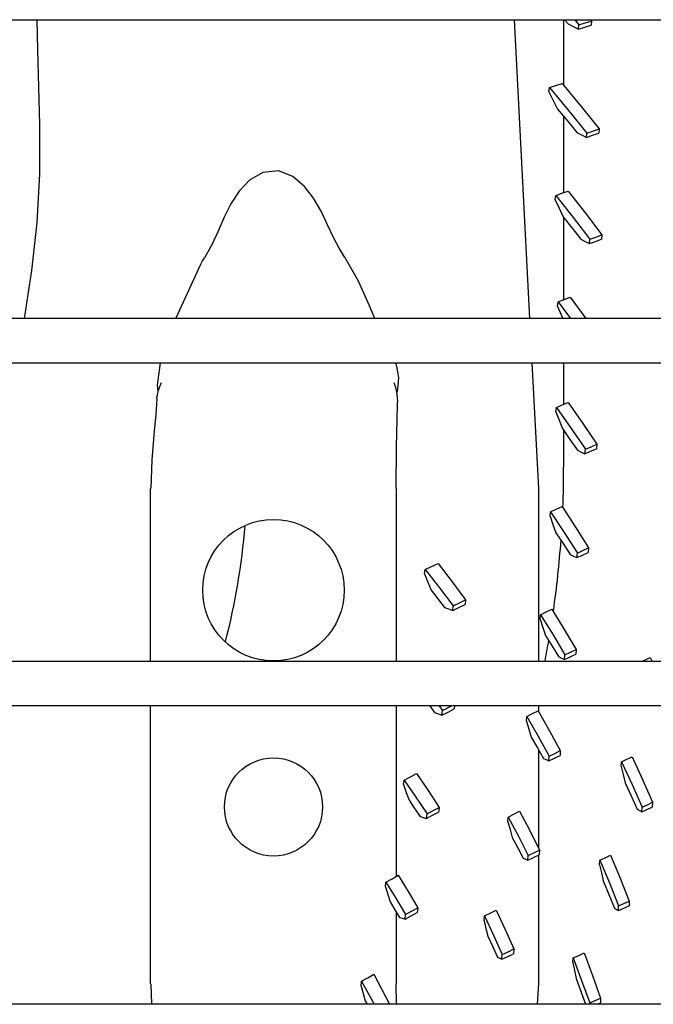
# Model space of a CAD drawing. Units: millimetres. Extents: x -868 to 1189, y -20 to 409.
# Drawn here: x 136 to 139, y 176 to 181 of the extents above; entities that cross this region are included whole.
import ezdxf

# ---------------------------------------------------------------- set-up
doc = ezdxf.new("R2010")
doc.units = ezdxf.units.MM
doc.layers.add('TFR-TRI', color=7, linetype='CONTINUOUS', true_color=0xffffff)

msp = doc.modelspace()

# ---------------------------------------------------------------- linework, layer by layer
at = {"layer": 'TFR-TRI', "color": 7, "linetype": 'Continuous'}
for p, q in [((45.5661, 180.6411), (152.3141, 180.6411)), ((135.8413, 180.6419), (135.8447, 180.496)), ((138.2214, 179.2003), (138.147, 180.6411)), ((138.3843, 180.6413), (138.3843, 180.3247)), ((138.3886, 180.6412), (138.4056, 180.6214)), ((138.4375, 180.6412), (138.4581, 180.617)), ((138.5147, 180.6411), (138.5194, 180.6355)), ((138.4056, 180.6214), (138.4309, 180.6089)), ((138.4309, 180.6089), (138.4559, 180.5965)), ((138.4559, 180.5965), (138.4581, 180.617)), ((138.4559, 180.5965), (138.4866, 180.6057)), ((138.4581, 180.617), (138.4888, 180.6262)), ((138.4866, 180.6057), (138.5173, 180.615)), ((138.4888, 180.6262), (138.5194, 180.6355)), ((138.5194, 180.6355), (138.5173, 180.615)), ((135.8447, 180.496), (135.8499, 180.3164)), ((135.8499, 180.3164), (135.8543, 180.1363)), ((138.3129, 180.2937), (138.3154, 180.3143)), ((138.3154, 180.3143), (138.3463, 180.3239)), ((138.3154, 180.3143), (138.4076, 180.2038)), ((138.3463, 180.3239), (138.377, 180.3335)), ((138.377, 180.3335), (138.468, 180.2235)), ((138.3129, 180.2937), (138.3341, 180.2516)), ((138.3341, 180.2516), (138.3552, 180.2096)), ((138.468, 180.2235), (138.5553, 180.1148)), ((138.3552, 180.2096), (138.4021, 180.1533)), ((138.3843, 180.1747), (138.3843, 179.8078)), ((138.4076, 180.2038), (138.4961, 180.0948)), ((135.8543, 180.1363), (135.8542, 179.8989)), ((138.4021, 180.1533), (138.448, 180.0973)), ((138.448, 180.0973), (138.4712, 180.0857)), ((138.4712, 180.0857), (138.4941, 180.0742)), ((138.4941, 180.0742), (138.4961, 180.0948)), ((138.4941, 180.0742), (138.5238, 180.0842)), ((138.4961, 180.0948), (138.5258, 180.1048)), ((138.5238, 180.0842), (138.5534, 180.0942)), ((138.5258, 180.1048), (138.5553, 180.1148)), ((138.5553, 180.1148), (138.5534, 180.0942)), ((135.8542, 179.8989), (135.8422, 179.6635)), ((136.9331, 179.9055), (136.8681, 179.8682)), ((137.0077, 179.9131), (136.9331, 179.9055)), ((137.0775, 179.8858), (137.0077, 179.9131)), ((137.1338, 179.8374), (137.0775, 179.8858)), ((136.8681, 179.8682), (136.8177, 179.815)), ((137.1778, 179.7803), (137.1338, 179.8374)), ((136.8177, 179.815), (136.7781, 179.7539)), ((138.3438, 179.7736), (138.3464, 179.7945)), ((138.3464, 179.7945), (138.3762, 179.8049)), ((138.3464, 179.7945), (138.4305, 179.688)), ((138.3762, 179.8049), (138.4059, 179.8154)), ((138.4059, 179.8154), (138.489, 179.7092)), ((136.7781, 179.7539), (136.7464, 179.6885)), ((137.2134, 179.7181), (137.1778, 179.7803)), ((138.3438, 179.7736), (138.3631, 179.7322)), ((136.7464, 179.6885), (136.7175, 179.6213)), ((137.2439, 179.6529), (137.2134, 179.7181)), ((138.3631, 179.7322), (138.3821, 179.6908)), ((138.3821, 179.6908), (138.4248, 179.6367)), ((138.3843, 179.6881), (138.3843, 179.2905)), ((138.4305, 179.688), (138.5113, 179.5828)), ((138.489, 179.7092), (138.5687, 179.6042)), ((135.8422, 179.6635), (135.8155, 179.4321)), ((137.2746, 179.5877), (137.2439, 179.6529)), ((136.7175, 179.6213), (136.6861, 179.5564)), ((138.4248, 179.6367), (138.4665, 179.5829)), ((138.5113, 179.5828), (138.54, 179.5935)), ((138.54, 179.5935), (138.5687, 179.6042)), ((138.5687, 179.6042), (138.5666, 179.5832)), ((136.6861, 179.5564), (136.6512, 179.4935)), ((137.3004, 179.5403), (137.2746, 179.5877)), ((138.4665, 179.5829), (138.4879, 179.5723)), ((138.4879, 179.5723), (138.5091, 179.5618)), ((138.5091, 179.5618), (138.5113, 179.5828)), ((138.5091, 179.5618), (138.5379, 179.5726)), ((138.5379, 179.5726), (138.5666, 179.5832)), ((137.3281, 179.494), (137.3004, 179.5403)), ((136.5125, 179.2006), (136.6327, 179.4626)), ((136.6327, 179.4626), (136.6419, 179.478)), ((136.6419, 179.478), (136.6515, 179.4934)), ((137.328, 179.4939), (137.3923, 179.3826)), ((135.8155, 179.4321), (135.781, 179.2007)), ((137.3923, 179.3826), (137.4459, 179.2636)), ((137.4459, 179.2636), (137.4713, 179.2022)), ((138.3551, 179.2589), (138.3577, 179.2801)), ((138.3577, 179.2801), (138.3867, 179.2914)), ((138.3577, 179.2801), (138.4175, 179.2004)), ((138.3867, 179.2914), (138.4156, 179.3026)), ((138.4156, 179.3026), (138.4912, 179.2004)), ((138.3551, 179.2589), (138.38, 179.2003)), ((152.3141, 179.2003), (45.5661, 179.2003)), ((135.781, 179.2007), (135.7809, 179.2003)), ((45.5661, 178.987), (152.3141, 178.987)), ((136.4249, 178.878), (136.4394, 178.986)), ((137.5729, 178.9872), (137.5784, 178.97)), ((138.2638, 178.3802), (138.2324, 178.987)), ((138.3843, 178.987), (138.3843, 178.7863)), ((137.5784, 178.97), (137.5868, 178.9154)), ((136.4359, 178.8731), (136.4442, 178.8922)), ((137.5646, 178.8922), (137.5723, 178.8688)), ((137.5868, 178.9154), (137.5826, 178.8594)), ((136.4217, 178.8127), (136.4247, 178.8333)), ((136.4247, 178.8333), (136.4291, 178.8535)), ((136.4261, 178.8642), (136.4249, 178.878)), ((136.4282, 178.8504), (136.4261, 178.8642)), ((136.4291, 178.8535), (136.4359, 178.8731)), ((137.5723, 178.8688), (137.5783, 178.845)), ((137.5783, 178.845), (137.5813, 178.8207)), ((137.5808, 178.8513), (137.5787, 178.8432)), ((137.5826, 178.8594), (137.5808, 178.8513)), ((136.4217, 178.8127), (136.4156, 178.7353)), ((137.5813, 178.8207), (137.5825, 178.796)), ((137.582, 178.7822), (137.5823, 178.7891)), ((137.5823, 178.7891), (137.5825, 178.796)), ((138.3776, 178.7834), (138.4059, 178.7953)), ((138.4059, 178.7953), (138.4764, 178.6941)), ((137.5777, 178.5813), (137.582, 178.7822)), ((138.3467, 178.7498), (138.3492, 178.7715)), ((138.3467, 178.7498), (138.3625, 178.7095)), ((138.3492, 178.7715), (138.3776, 178.7834)), ((138.3492, 178.7715), (138.4206, 178.6702)), ((136.4156, 178.7353), (136.4082, 178.658)), ((138.3625, 178.7095), (138.3781, 178.6692)), ((138.4764, 178.6941), (138.5441, 178.5936)), ((136.4082, 178.658), (136.3968, 178.5193)), ((138.3781, 178.6692), (138.4148, 178.6168)), ((138.3843, 178.6604), (138.3843, 178.483)), ((138.4206, 178.6702), (138.4891, 178.5698)), ((138.4148, 178.6168), (138.4508, 178.5647)), ((137.5767, 178.3802), (137.5777, 178.5813)), ((138.4508, 178.5647), (138.4689, 178.5563)), ((138.4689, 178.5563), (138.4868, 178.548)), ((138.4868, 178.548), (138.4891, 178.5698)), ((138.4868, 178.548), (138.5145, 178.5599)), ((138.4891, 178.5698), (138.5166, 178.5818)), ((138.5145, 178.5599), (138.542, 178.5718)), ((138.5166, 178.5818), (138.5441, 178.5936)), ((138.5441, 178.5936), (138.542, 178.5718)), ((136.3968, 178.5193), (136.3922, 178.3802)), ((136.3911, 177.5461), (136.3911, 178.3802)), ((137.5768, 178.3802), (137.5768, 177.5461)), ((138.2638, 177.5461), (138.2638, 178.3802)), ((138.3184, 178.2466), (138.3206, 178.2685)), ((138.3206, 178.2685), (138.3486, 178.2812)), ((138.3206, 178.2685), (138.3869, 178.1685)), ((138.3486, 178.2812), (138.3764, 178.2937)), ((138.3764, 178.2937), (138.4419, 178.1935)), ((138.3184, 178.2466), (138.3328, 178.2068)), ((138.3328, 178.2068), (138.3471, 178.1671)), ((138.3869, 178.1685), (138.4504, 178.069)), ((138.4419, 178.1935), (138.5047, 178.0938)), ((138.3471, 178.1671), (138.3819, 178.1143)), ((138.3819, 178.1143), (138.4158, 178.0617)), ((138.4504, 178.069), (138.4776, 178.0815)), ((138.4776, 178.0815), (138.5047, 178.0938)), ((138.5047, 178.0938), (138.5028, 178.0717)), ((138.4158, 178.0617), (138.4322, 178.0543)), ((138.4322, 178.0543), (138.4485, 178.0469)), ((138.4485, 178.0469), (138.4504, 178.069)), ((138.4485, 178.0469), (138.4757, 178.0593)), ((138.4757, 178.0593), (138.5028, 178.0717)), ((137.7126, 177.9683), (137.7159, 177.99)), ((137.7159, 177.99), (137.747, 178.0044)), ((137.7159, 177.99), (137.7853, 177.9014)), ((137.747, 178.0044), (137.7779, 178.0188)), ((137.7779, 178.0188), (137.846, 177.9302)), ((137.7126, 177.9683), (137.729, 177.9289)), ((137.729, 177.9289), (137.7453, 177.8894)), ((137.7453, 177.8894), (137.7778, 177.8479)), ((137.7853, 177.9014), (137.8515, 177.8139)), ((137.846, 177.9302), (137.9111, 177.8426)), ((137.7778, 177.8479), (137.8096, 177.8065)), ((137.8814, 177.8283), (137.9111, 177.8426)), ((137.9111, 177.8426), (137.9084, 177.8207)), ((137.8096, 177.8065), (137.8293, 177.7992)), ((137.8293, 177.7992), (137.8487, 177.792)), ((137.8487, 177.792), (137.8515, 177.8139)), ((137.8487, 177.792), (137.8786, 177.8064)), ((137.8515, 177.8139), (137.8814, 177.8283)), ((137.8786, 177.8064), (137.9084, 177.8207)), ((138.3005, 177.7848), (138.3279, 177.7979)), ((138.3279, 177.7979), (138.3873, 177.7007)), ((138.2711, 177.7494), (138.2729, 177.7716)), ((138.2711, 177.7494), (138.2843, 177.7103)), ((138.2729, 177.7716), (138.3005, 177.7848)), ((138.2729, 177.7716), (138.333, 177.6748)), ((138.2843, 177.7103), (138.2974, 177.6711)), ((138.3873, 177.7007), (138.4443, 177.604)), ((138.2974, 177.6711), (138.3289, 177.6201)), ((138.333, 177.6748), (138.3907, 177.5783)), ((138.3289, 177.6201), (138.3596, 177.5692)), ((138.4175, 177.5912), (138.4443, 177.604)), ((138.4443, 177.604), (138.4427, 177.5816)), ((138.3596, 177.5692), (138.3744, 177.5625)), ((138.3744, 177.5625), (138.3891, 177.556)), ((138.3891, 177.556), (138.3907, 177.5783)), ((138.3891, 177.556), (138.4159, 177.5688)), ((138.3907, 177.5783), (138.4175, 177.5912)), ((138.4159, 177.5688), (138.4427, 177.5816)), ((138.7614, 177.5462), (138.8025, 177.5647)), ((138.8025, 177.5647), (138.8119, 177.5462)), ((152.3141, 177.5462), (45.5661, 177.5462)), ((45.5661, 177.3328), (152.3141, 177.3328)), ((136.3911, 175.9909), (136.3911, 177.3328)), ((137.5768, 177.3328), (137.5768, 176.5096)), ((137.7373, 177.3328), (137.7618, 177.299)), ((137.7827, 177.3329), (137.7994, 177.3091)), ((137.7994, 177.3091), (137.8455, 177.3328)), ((137.8264, 177.3021), (137.8558, 177.3171)), ((137.8575, 177.3328), (137.8558, 177.3171)), ((138.2638, 177.3022), (138.2638, 177.3328)), ((137.7618, 177.299), (137.7795, 177.2929)), ((137.7795, 177.2929), (137.7969, 177.2869)), ((137.7969, 177.2869), (137.7994, 177.3091)), ((137.7969, 177.2869), (137.8264, 177.3021)), ((138.2042, 177.2582), (138.2058, 177.2806)), ((138.2058, 177.2806), (138.2333, 177.2943)), ((138.2058, 177.2806), (138.2612, 177.1848)), ((138.2333, 177.2943), (138.2606, 177.3079)), ((138.2606, 177.3079), (138.3155, 177.2117)), ((138.2042, 177.2582), (138.2162, 177.2197)), ((138.2162, 177.2197), (138.2281, 177.1811)), ((138.2281, 177.1811), (138.2577, 177.1297)), ((138.2612, 177.1848), (138.3143, 177.0892)), ((138.3155, 177.2117), (138.368, 177.1156)), ((138.2577, 177.1297), (138.2865, 177.0784)), ((138.2638, 176.6441), (138.2638, 177.1189)), ((138.2865, 177.0784), (138.2998, 177.0725)), ((138.313, 177.0666), (138.3143, 177.0892)), ((138.313, 177.0666), (138.3399, 177.0799)), ((138.3143, 177.0892), (138.3412, 177.1024)), ((138.3399, 177.0799), (138.3667, 177.093)), ((138.3412, 177.1024), (138.368, 177.1156)), ((138.368, 177.1156), (138.3667, 177.093)), ((138.6891, 177.0742), (138.7146, 177.0861)), ((138.7146, 177.0861), (138.765, 176.9763)), ((138.2998, 177.0725), (138.313, 177.0666)), ((138.662, 177.0397), (138.6635, 177.0623)), ((138.662, 177.0397), (138.6717, 177.0004)), ((138.6635, 177.0623), (138.6891, 177.0742)), ((138.6635, 177.0623), (138.7143, 176.953)), ((137.6146, 176.9739), (137.6446, 176.99)), ((137.6446, 176.99), (137.6745, 177.006)), ((137.6745, 177.006), (137.7302, 176.9237)), ((138.6717, 177.0004), (138.6813, 176.9612)), ((137.6119, 176.9517), (137.6146, 176.9739)), ((137.6119, 176.9517), (137.625, 176.9142)), ((137.6146, 176.9739), (137.6711, 176.892)), ((138.6813, 176.9612), (138.7106, 176.8973)), ((138.7143, 176.953), (138.763, 176.8436)), ((138.765, 176.9763), (138.8133, 176.8664)), ((137.625, 176.9142), (137.638, 176.8768)), ((137.6711, 176.892), (137.7249, 176.8105)), ((137.7302, 176.9237), (137.7832, 176.8418)), ((138.7106, 176.8973), (138.7392, 176.8333)), ((137.638, 176.8768), (137.6651, 176.8373)), ((137.7541, 176.8262), (137.7832, 176.8418)), ((137.7832, 176.8418), (137.781, 176.8194)), ((138.7614, 176.8208), (138.763, 176.8436)), ((138.763, 176.8436), (138.7882, 176.855)), ((138.7865, 176.8323), (138.8116, 176.8436)), ((138.7882, 176.855), (138.8133, 176.8664)), ((138.8133, 176.8664), (138.8116, 176.8436)), ((137.6651, 176.8373), (137.6915, 176.798)), ((137.6915, 176.798), (137.7071, 176.793)), ((137.7071, 176.793), (137.7226, 176.7882)), ((137.7226, 176.7882), (137.7249, 176.8105)), ((137.7226, 176.7882), (137.7519, 176.8039)), ((137.7249, 176.8105), (137.7541, 176.8262)), ((137.7519, 176.8039), (137.781, 176.8194)), ((138.1151, 176.773), (138.1166, 176.7955)), ((138.1166, 176.7955), (138.1443, 176.8095)), ((138.1166, 176.7955), (138.1661, 176.7025)), ((138.1443, 176.8095), (138.1718, 176.8234)), ((138.1718, 176.8234), (138.2208, 176.7299)), ((138.7392, 176.8333), (138.7503, 176.8271)), ((138.7503, 176.8271), (138.7614, 176.8208)), ((138.7614, 176.8208), (138.7865, 176.8323)), ((138.1151, 176.773), (138.1258, 176.735)), ((138.1258, 176.735), (138.1364, 176.6969)), ((138.1364, 176.6969), (138.1627, 176.6471)), ((138.1661, 176.7025), (138.2133, 176.6093)), ((138.2208, 176.7299), (138.2677, 176.6362)), ((138.1627, 176.6471), (138.1883, 176.5973)), ((138.212, 176.5867), (138.2133, 176.6093)), ((138.2133, 176.6093), (138.2405, 176.6228)), ((138.2393, 176.6002), (138.2665, 176.6136)), ((138.2405, 176.6228), (138.2677, 176.6362)), ((138.2638, 175.9909), (138.2638, 176.6123)), ((138.2677, 176.6362), (138.2665, 176.6136)), ((138.5845, 176.5994), (138.6103, 176.6114)), ((138.6103, 176.6114), (138.6566, 176.5009)), ((138.1883, 176.5973), (138.2002, 176.592)), ((138.2002, 176.592), (138.212, 176.5867)), ((138.212, 176.5867), (138.2393, 176.6002)), ((138.5575, 176.5646), (138.5585, 176.5873)), ((138.5575, 176.5646), (138.5664, 176.5258)), ((138.5585, 176.5873), (138.5845, 176.5994)), ((138.5585, 176.5873), (138.6051, 176.4773)), ((137.5559, 176.498), (137.5855, 176.5144)), ((137.5855, 176.5144), (137.6339, 176.436)), ((138.5664, 176.5258), (138.5753, 176.4869)), ((137.5239, 176.4588), (137.5262, 176.4813)), ((137.5239, 176.4588), (137.5352, 176.4223)), ((137.5262, 176.4813), (137.5559, 176.498)), ((137.5262, 176.4813), (137.5752, 176.4035)), ((138.5753, 176.4869), (138.6027, 176.4216)), ((138.6051, 176.4773), (138.6496, 176.3668)), ((138.6566, 176.5009), (138.7009, 176.3899)), ((137.5352, 176.4223), (137.5464, 176.3857)), ((137.6339, 176.436), (137.6799, 176.3576)), ((138.6027, 176.4216), (138.6293, 176.3561)), ((137.5464, 176.3857), (137.5699, 176.348)), ((137.5752, 176.4035), (137.6216, 176.3259)), ((138.6486, 176.3441), (138.6496, 176.3668)), ((138.6496, 176.3668), (138.6753, 176.3784)), ((138.6742, 176.3556), (138.6998, 176.3671)), ((138.6753, 176.3784), (138.7009, 176.3899)), ((138.7009, 176.3899), (138.6998, 176.3671)), ((137.5699, 176.348), (137.5927, 176.3104)), ((137.5768, 176.3367), (137.5768, 175.9909)), ((137.6195, 176.3032), (137.6216, 176.3259)), ((137.6195, 176.3032), (137.6487, 176.3191)), ((137.6216, 176.3259), (137.6508, 176.3418)), ((137.6487, 176.3191), (137.6778, 176.3349)), ((137.6508, 176.3418), (137.6799, 176.3576)), ((137.6799, 176.3576), (137.6778, 176.3349)), ((138.0004, 176.2953), (138.0021, 176.318)), ((138.0021, 176.318), (138.0302, 176.332)), ((138.0021, 176.318), (138.0461, 176.2254)), ((138.0302, 176.332), (138.0582, 176.3459)), ((138.0582, 176.3459), (138.102, 176.2526)), ((138.6293, 176.3561), (138.639, 176.3501)), ((138.639, 176.3501), (138.6486, 176.3441)), ((138.6486, 176.3441), (138.6742, 176.3556)), ((137.5927, 176.3104), (137.6062, 176.3068)), ((137.6062, 176.3068), (137.6195, 176.3032)), ((138.0004, 176.2953), (138.0094, 176.2576)), ((138.0094, 176.2576), (138.0183, 176.22)), ((138.0461, 176.2254), (138.0881, 176.1324)), ((138.102, 176.2526), (138.1438, 176.1589)), ((138.0183, 176.22), (138.042, 176.1694)), ((138.042, 176.1694), (138.0651, 176.1188)), ((138.0864, 176.1096), (138.0881, 176.1324)), ((138.0881, 176.1324), (138.116, 176.1457)), ((138.1144, 176.1229), (138.1423, 176.1361)), ((138.116, 176.1457), (138.1438, 176.1589)), ((138.1438, 176.1589), (138.1423, 176.1361)), ((138.4301, 176.1158), (138.4568, 176.128)), ((138.4568, 176.128), (138.4834, 176.14)), ((138.4834, 176.14), (138.5241, 176.0311)), ((138.0651, 176.1188), (138.0758, 176.1142)), ((138.0758, 176.1142), (138.0864, 176.1096)), ((138.0864, 176.1096), (138.1144, 176.1229)), ((138.4292, 176.0932), (138.4301, 176.1158)), ((138.4292, 176.0932), (138.437, 176.0545)), ((138.4301, 176.1158), (138.471, 176.0075)), ((137.4386, 176.0199), (137.4678, 176.0367)), ((137.4678, 176.0367), (137.5442, 175.892)), ((138.437, 176.0545), (138.4448, 176.0159)), ((138.5241, 176.0311), (138.5629, 175.9215)), ((136.3922, 175.9909), (136.395, 175.892)), ((137.4076, 175.98), (137.4093, 176.003)), ((137.4093, 176.003), (137.4386, 176.0199)), ((137.4093, 176.003), (137.4699, 175.8921)), ((137.5769, 175.892), (137.5767, 175.9909)), ((138.2587, 175.892), (138.2638, 175.9909)), ((138.4448, 176.0159), (138.4903, 175.892)), ((138.471, 176.0075), (138.5099, 175.8985)), ((137.4076, 175.98), (137.4172, 175.9442)), ((137.4172, 175.9442), (137.4266, 175.9084)), ((152.3141, 175.892), (45.5661, 175.892)), ((137.4266, 175.9084), (137.4356, 175.892)), ((138.5096, 175.892), (138.5099, 175.8985)), ((138.5099, 175.8985), (138.5365, 175.91)), ((138.5365, 175.91), (138.5629, 175.9215)), ((138.5463, 175.892), (138.5621, 175.8988)), ((138.5629, 175.9215), (138.5621, 175.8988))]:
    msp.add_line(p, q, dxfattribs=at)
for centre, radius in [((136.984, 177.8896), 0.3413), ((136.984, 176.8442), 0.2368)]:
    msp.add_circle(centre, radius, dxfattribs=at)
for radius, start, end in [(4.9015, 357.7362, 0), (3.3761, 345.5702, 355.2161), (4.9015, 351.8548, 355.8926), (4.9015, 348.977, 350.1919)]:
    msp.add_arc((133.4828, 178.483), radius, start, end, dxfattribs=at)

doc.saveas('drawing.dxf')
